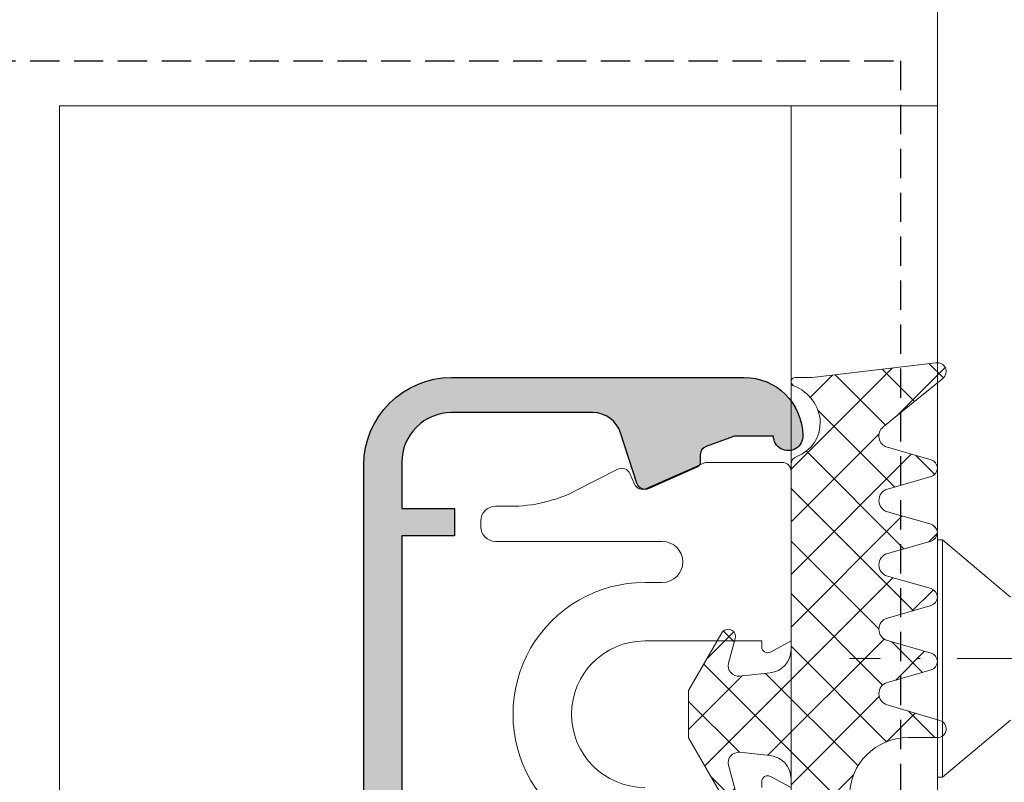
# Model space of a CAD drawing. Units: millimetres. Extents: x 1505 to 3604, y -1445 to 605.
# Drawn here: x 2862 to 2896, y 146 to 172 of the extents above; entities that cross this region are included whole.
import ezdxf

# ---------------------------------------------------------------- set-up
doc = ezdxf.new("R2010")
doc.units = ezdxf.units.MM
doc.linetypes.add('DASHED', pattern=[0.75, 0.5, -0.25])
doc.linetypes.add('Strichpunkt', pattern=[25.4, 12.7, -6.35, 0, -6.35])
for name, color, linetype, lineweight in [('Oberleiste', 7, 'Continuous', 25), ('SX-0-1-Pfeile', 7, 'DASHED', 25), ('SX-0-Achsen', 7, 'Strichpunkt', 18), ('SX-Blech_Kontur', 7, 'Continuous', 18), ('SX-Dichtung-Aussen_Ansicht', 7, 'Continuous', 13), ('SX-Dichtung-Aussen_Kontur', 7, 'Continuous', 18), ('SX-Dichtung-Aussen_Schraffur', 150, 'Continuous', 5), ('SX-Dichtung-Innen_Schraffur', 150, 'Continuous', 5), ('SX-Oberleiste_Ansicht', 7, 'Continuous', 13), ('SX-Oberleiste_Schraffur', 7, 'Continuous', 5), ('SX-Schraube', 1, 'Continuous', 9), ('SX-Unterleiste_Kontur', 7, 'Continuous', 18)]:
    doc.layers.add(name, color=color, linetype=linetype, lineweight=lineweight)

# ---------------------------------------------------------------- blocks, each defined once
blk = doc.blocks.new('GD 6054')
at = {"layer": 'SX-Dichtung-Aussen_Schraffur', "ltscale": 2}
h = blk.add_hatch(dxfattribs=at)
h.set_pattern_fill('ANSI37', color=256, scale=0.4)
h.set_pattern_definition([(45, (0, 0), (-0.8980256121069152, 0.8980256121069154), []), (135, (0, 0), (-0.8980256121069154, -0.8980256121069152), [])])
edge = h.paths.add_edge_path()
edge.add_line((-17.69999799999914, -4), (-17.69999799999914, -5.000000000000057))
edge.add_arc((-17.99999799999956, -5.000000000000001), 0.3000000000004164, 196.3825825310925, 359.9999999999893, ccw=False)
edge.add_line((-18.28781792794234, -5.08461494595673), (-18.81623809607663, -3.287180072057652))
edge.add_arc((-19.19999799999971, -3.39999999999992), 0.3999999999999327, 16.38258253111321, 164.0347139945819)
edge.add_line((-19.5845694083464, -3.289978039091238), (-20.01156944373997, -4.782516470681571))
edge.add_arc((-20.2999979999995, -4.700000000000131), 0.2999999999994654, 195.9652860054306, 344.03471399456936, ccw=False)
edge.add_line((-20.58842655625904, -4.782516470681571), (-21.01542659165261, -3.289978039091238))
edge.add_arc((-21.39999799999941, -3.400000000000006), 0.4000000000000654, 15.96528600542553, 164.0347139945745)
edge.add_line((-21.78456940834621, -3.289978039091238), (-22.21156944373979, -4.782516470681571))
edge.add_arc((-22.49999799999978, -4.699999999999989), 0.2999999999999417, 195.9652860054328, 344.0347139945672, ccw=False)
edge.add_line((-22.78842655625976, -4.782516470681571), (-23.21542659165334, -3.289978039091238))
edge.add_arc((-23.59999799999969, -3.399999999999864), 0.3999999999995891, 15.96528600542388, 164.0347139945761)
edge.add_line((-23.98456940834603, -3.289978039091238), (-24.41156944373961, -4.782516470681571))
edge.add_arc((-24.6999979999996, -4.699999999999989), 0.2999999999999417, 195.9652860054328, 344.0347139945672, ccw=False)
edge.add_line((-24.98842655625958, -4.782516470681571), (-25.41542659165225, -3.289978039091238))
edge.add_arc((-25.7999979999995, -3.400000000000176), 0.4000000000005495, 15.96528600543111, 164.0347139945689)
edge.add_line((-26.18456940834676, -3.289978039091238), (-26.61156944373943, -4.782516470681571))
edge.add_arc((-26.89999799999941, -4.699999999999989), 0.2999999999999417, 195.9652860054328, 344.0347139945672, ccw=False)
edge.add_line((-27.1884265562594, -4.782516470681571), (-27.61542659165298, -3.289978039091238))
edge.add_arc((-27.99999799999958, -3.399999999999983), 0.3999999999998712, 15.96528600543006, 140.9387595560527)
edge.add_line((-28.31058714808478, -3.147939727264259), (-29.96705713893698, -5.18904520455186))
edge.add_arc((-30.19999900000101, -5.000000000000002), 0.3000000000000471, 170.0000000000027, 320.93875955605915, ccw=False)
edge.add_line((-30.49544132590472, -4.947905546699928), (-29.99999900000057, -0.720292036228841))
edge.add_line((-29.99999900000057, -0.720292036228841), (-29.99999900000057, -0.1499999999999773))
edge.add_arc((-29.84999900000065, -0.1499999999999768), 0.149999999999924, 20.69456877532741, 180.0000000000002, ccw=False)
edge.add_arc((-28.40000882310544, 0.3977485617585536), 1.400000000000442, 200.6945687753285, 266.6568850634924)
edge.add_arc((-28.45419146657908, 0.224823271558917), 1.224999999999686, 268.7155913416008, 339.8703019727659)
edge.add_arc((-27.02234457056391, -0.2999999999995242), 0.2999999999995255, 90.00000000005559, 159.8703019728149, ccw=False)
edge.add_line((-27.0223445705642, 0), (-20.70724489175791, 0))
edge.add_arc((-20.70724489175802, 0.7999999999999268), 0.7999999999999268, 270.0000000000081, 354.0000000000063)
edge.add_line((-19.91162737546347, 0.7163772293858983), (-19.80191733662195, 1.760198523218889))
edge.add_arc((-20.1500000000007, 1.796783485362981), 0.3499999999998956, 353.9999999999302, 464.9999999999726)
edge.add_line((-20.2405866657864, 2.134857524564097), (-21.08529523872494, 1.908518544605556))
edge.add_arc((-21.15000000000055, 2.150000001177812), 0.249999999999984, 120.00000000000111, 284.9999999999963, ccw=False)
edge.add_line((-21.27500000000055, 2.366506352123906), (-19.31173141182262, 3.5))
edge.add_line((-19.31173141182262, 3.5), (-18.50000000000091, 3.499999998647013))
edge.add_line((-18.50000000000091, 3.499999998647013), (-17.68826858817829, 3.5))
edge.add_line((-17.68826858817829, 3.5), (-15.72500000000036, 2.366506352123963))
edge.add_arc((-15.85000000000036, 2.150000001177839), 0.2500000000000107, -104.99999999999471, 60.00000000000239, ccw=False)
edge.add_line((-15.91470476127597, 1.908518544605556), (-16.75941333421451, 2.13485752456404))
edge.add_arc((-16.8500000000007, 1.796783485362659), 0.3500000000002787, 74.99999999996116, 186.0000000000101)
edge.add_line((-17.19808266337986, 1.760198523218889), (-17.08837262453653, 0.7163772293858983))
edge.add_arc((-16.29275510824199, 0.7999999999999113), 0.7999999999999117, 185.9999999999928, 269.9999999999928)
edge.add_line((-16.29275510824209, 0), (16.29275510824209, 0))
edge.add_arc((16.29275510824199, 0.7999999999999139), 0.7999999999999139, 270.0000000000069, 354.000000000003)
edge.add_line((17.08837262453653, 0.7163772293858415), (17.19808266337805, 1.760198523218889))
edge.add_arc((16.84999999999933, 1.796783485362971), 0.3499999999998592, 353.9999999999312, 464.9999999999802)
edge.add_line((16.7594133342136, 2.13485752456404), (15.91470476127506, 1.908518544605556))
edge.add_arc((15.84999999999945, 2.150000001177839), 0.2500000000000102, 119.99999999999761, 284.99999999999466, ccw=False)
edge.add_line((15.72499999999945, 2.366506352123963), (17.68826858817738, 3.5))
edge.add_line((17.68826858817738, 3.5), (18.49999999999909, 3.499999998647013))
edge.add_line((18.49999999999909, 3.499999998647013), (19.31173141182171, 3.5))
edge.add_line((19.31173141182171, 3.5), (21.27499999999964, 2.366506352123906))
edge.add_arc((21.14999999999964, 2.150000001177812), 0.2499999999999849, -104.9999999999963, 59.99999999999892, ccw=False)
edge.add_line((21.08529523872403, 1.908518544605556), (20.24058666578549, 2.134857524564097))
edge.add_arc((20.14999999999934, 1.796783485362669), 0.3500000000003147, 74.99999999996876, 186.0000000000111)
edge.add_line((19.80191733662014, 1.760198523218889), (19.91162737546347, 0.7163772293858983))
edge.add_arc((20.70724489175801, 0.7999999999999113), 0.7999999999999117, 185.9999999999928, 269.9999999999928)
edge.add_line((20.70724489175791, 0), (27.02234457056238, 0))
edge.add_arc((27.0223445705625, -0.3000000000002131), 0.3000000000002131, 20.129698027265476, 90.0000000000224, ccw=False)
edge.add_arc((28.45419146657862, 0.2248232715594889), 1.225000000000325, 200.1296980272544, 271.28440865842)
edge.add_arc((28.40000882310459, 0.397748561757078), 1.399999999999074, 273.3431149365456, 339.3054312247074)
edge.add_arc((29.84999899999947, -0.1500000000002062), 0.1500000000005475, 10.526593858443277, 159.3054312247389, ccw=False)
edge.add_line((29.9974745325444, -0.1225962174008259), (30.49495006508823, -4.145192434801629))
edge.add_arc((30.19999899999927, -4.199999999999951), 0.3000000000001331, -140.9387595560632, 10.526593858392175, ccw=False)
edge.add_line((29.96705713893516, -4.389045204551849), (28.31058714808387, -2.347939727264247))
edge.add_arc((27.99999799999867, -2.599999999999971), 0.3999999999998691, 39.06124044394727, 164.0347139945699)
edge.add_line((27.61542659165207, -2.489978039091227), (27.18842655625849, -3.98251647068156))
edge.add_arc((26.8999979999985, -3.899999999999977), 0.2999999999999417, 195.9652860054328, 344.0347139945672, ccw=False)
edge.add_line((26.61156944373852, -3.98251647068156), (26.18456940834494, -2.489978039091227))
edge.add_arc((25.7999979999986, -2.599999999999937), 0.3999999999996126, 15.96528600543562, 164.0347139945644)
edge.add_line((25.41542659165225, -2.489978039091227), (24.98842655625867, -3.98251647068156))
edge.add_arc((24.69999799999869, -3.899999999999977), 0.2999999999999417, 195.9652860054328, 344.0347139945672, ccw=False)
edge.add_line((24.4115694437387, -3.98251647068156), (23.98456940834603, -2.489978039091227))
edge.add_arc((23.59999799999878, -2.600000000000108), 0.4000000000005339, 15.96528600542327, 164.0347139945767)
edge.add_line((23.21542659165152, -2.489978039091227), (22.78842655625886, -3.98251647068156))
edge.add_arc((22.49999799999887, -3.899999999999977), 0.2999999999999417, 195.9652860054328, 344.0347139945672, ccw=False)
edge.add_line((22.21156944373888, -3.98251647068156), (21.78456940834531, -2.489978039091227))
edge.add_arc((21.3999979999985, -2.599999999999994), 0.4000000000000654, 15.96528600542553, 164.0347139945745)
edge.add_line((21.0154265916517, -2.489978039091227), (20.58842655625904, -3.98251647068156))
edge.add_arc((20.2999979999986, -3.899999999999864), 0.3000000000004102, 195.9652860054298, 344.0347139945702, ccw=False)
edge.add_line((20.01156944373815, -3.98251647068156), (19.58456940834549, -2.489978039091227))
edge.add_arc((19.1999979999988, -2.599999999999909), 0.3999999999999361, 15.96528600541813, 163.6174174688868)
edge.add_line((18.81623809607572, -2.48718007205764), (18.28781792794052, -4.284614945956719))
edge.add_arc((17.99999799999865, -4.200000000000132), 0.2999999999995039, 179.9999999999835, 343.6174174688846, ccw=False)
edge.add_line((17.69999799999914, -4.200000000000045), (17.69999799999914, -4))
edge.add_arc((15.69999799999914, -4), 2, 0, 90)
edge.add_line((15.69999799999914, -2), (0.4999999999990905, -2))
edge.add_line((0.4999999999990905, -2), (-9.094947017729282e-13, -1.499999999999943))
edge.add_line((-9.094947017729282e-13, -1.499999999999943), (-0.5000000000009095, -2))
edge.add_line((-0.5000000000009095, -2), (-15.69999799999914, -2))
edge.add_arc((-15.69999799999914, -4), 2, 90, 180)
at = {"layer": 'SX-Dichtung-Aussen_Kontur'}
for points in [[(-15.91470476127597, 1.908518544605556), (-16.75941333421451, 2.13485752456404, 0.5261254514923067), (-17.19808266337986, 1.760198523218889), (-17.08837262453653, 0.7163772293858983, 0.3838640350354165), (-16.29275510824209, 0), (16.29275510824209, 0, 0.3838640350353965)], [(-15.69999799999914, -2, 0.414213562373095), (-17.69999799999914, -4), (-17.69999799999914, -5.000000000000057, -0.8663602047905274), (-18.28781792794234, -5.08461494595673), (-18.81623809607663, -3.287180072057652, 0.7511769954448323), (-19.5845694083464, -3.289978039091238), (-20.01156944373997, -4.782516470681571, -0.7540291160433154), (-20.58842655625904, -4.782516470681571), (-21.01542659165261, -3.289978039091238, 0.754029116043385), (-21.78456940834621, -3.289978039091238), (-22.21156944373979, -4.782516470681571, -0.7540291160432855), (-22.78842655625976, -4.782516470681571), (-23.21542659165334, -3.289978039091238, 0.7540291160434077), (-23.98456940834603, -3.289978039091238), (-24.41156944373961, -4.782516470681571, -0.7540291160432855), (-24.98842655625958, -4.782516470681571), (-25.41542659165225, -3.289978039091238, 0.7540291160433088), (-26.18456940834676, -3.289978039091238), (-26.61156944373943, -4.782516470681571, -0.7540291160432855), (-27.1884265562594, -4.782516470681571), (-27.61542659165298, -3.289978039091238, 0.6066565444051948), (-28.31058714808478, -3.147939727264259), (-29.96705713893698, -5.18904520455186, -0.7738554072240482), (-30.49544132590472, -4.947905546699928), (-29.99999900000057, -0.720292036228841), (-29.99999900000057, -0.1499999999999773, -0.8339482579511945), (-29.70967736997864, -0.09699207466854887, 0.2960346503035597), (-28.48165018768032, -0.9998689422787947, 0.3208469068144824), (-27.30401936977978, -0.196756077726036, -0.3146767259733077), (-27.0223445705642, 0), (-20.70724489175791, 0, 0.3838640350354064), (-19.91162737546347, 0.7163772293858983), (-19.80191733662195, 1.760198523218889, 0.5261254514922705), (-20.2405866657864, 2.134857524564097), (-21.08529523872494, 1.908518544605556, -0.8769764629927228), (-21.27500000000055, 2.366506352123906), (-19.31173141182262, 3.5), (-18.50000000000091, 3.499999998647013), (-17.68826858817829, 3.5), (-15.72500000000036, 2.366506352123963, -0.876976462992735)]]:
    blk.add_lwpolyline(points, format="xyb", dxfattribs=at)
blk = doc.blocks.new('ewewqqe')
at = {"layer": 'SX-Schraube'}
for p, q in [((8493.693549408787, 1.279661515658062), (8493.869629903225, 1.279661515658062)), ((8493.693549408787, 1.279661515658062), (8493.693549408787, -2.770338484342194)), ((8493.869629903225, 1.279661515658045), (8496.193549408787, -0.670338484345399)), ((8493.869629903225, 1.279661515658045), (8493.869629903225, -2.770338484342238)), ((8493.693549408787, -6.820338484342503), (8493.693549408787, -2.770338484342194)), ((8493.869629903225, -6.820338484342521), (8493.869629903225, -2.770338484342238)), ((8493.869629903225, -6.820338484342521), (8496.193549408787, -4.870338484339559)), ((8493.693549408787, -6.820338484342503), (8493.869629903225, -6.820338484342503))]:
    blk.add_line(p, q, dxfattribs=at)

msp = doc.modelspace()

# ---------------------------------------------------------------- hatches: boundary and pattern name
at = {"layer": 'SX-Dichtung-Innen_Schraffur'}
h = msp.add_hatch(dxfattribs=at)
h.set_pattern_fill('ANSI37', color=256, scale=0.4, angle=-1.185546564616269e-13)
h.set_pattern_definition([(44.99999999999989, (2278.433082376431, -408.6382486735956), (-0.8980256121069133, 0.8980256121069176), []), (134.9999999999999, (2278.433082376431, -408.6382486735956), (-0.8980256121069173, -0.8980256121069136), [])])
edge = h.paths.add_edge_path()
edge.add_line((2924.374096917284, 147.2174230720402), (2921.178797174928, 147.2191662107552))
edge.add_arc((2921.178797120325, 147.5191662107546), 0.2999999999993342, 106.00003781147649, 270.0000104282948, ccw=False)
edge.add_line((2921.096105723269, 147.8075446649646), (2923.084882473537, 148.4353821081168))
edge.add_arc((2922.974627660526, 148.819886823573), 0.4000000000001322, 285.999980730351, 434.0000077044413)
edge.add_line((2923.08488255115, 149.2043915167742), (2921.595349459842, 149.6315081983548))
edge.add_arc((2921.678040424139, 149.9198867766566), 0.2999999999996437, 105.99996231017559, 254.0000481701039, ccw=False)
edge.add_line((2921.595349407093, 150.2082653398329), (2923.084882473535, 150.6353821771136))
edge.add_arc((2922.974627660525, 151.0198868925694), 0.3999999999995697, 285.9999807303063, 434.0000077044859)
edge.add_line((2923.084882551148, 151.4043915857701), (2921.595349459842, 151.8315082673525))
edge.add_arc((2921.67804042414, 152.1198868456536), 0.2999999999992114, 105.9999623100191, 254.00004816989951, ccw=False)
edge.add_line((2921.595349407095, 152.4082654088297), (2923.084882475978, 152.8353821685996))
edge.add_arc((2922.974627676591, 153.2198868879625), 0.4000000000003532, 285.9999787003049, 434.0000100985086)
edge.add_line((2923.084882551148, 153.6043915857708), (2921.595349459842, 154.0315082673515))
edge.add_arc((2921.678040424139, 154.3198868456537), 0.3000000000000808, 105.99996231015169, 254.0000481701278, ccw=False)
edge.add_line((2921.595349407093, 154.6082654088304), (2923.084882453752, 155.0353812461108))
edge.add_arc((2922.974627034405, 155.4198857877021), 0.3999999999996848, 286.0000710817414, 434.000016969491)
edge.add_line((2923.084881862851, 155.8043904987317), (2921.595349036505, 156.2315071043377))
edge.add_arc((2921.678039735845, 156.5198857586139), 0.2999999999991549, 106.0000149530193, 254.00010081251781, ccw=False)
edge.add_line((2921.595348453839, 156.8082642458139), (2922.588485626093, 157.0930416450847))
edge.add_arc((2922.506391840227, 157.3812928736238), 0.2997134638821227, 285.8969229070444, 410.0933128956328)
edge.add_line((2922.698669765456, 157.6112001590709), (2920.985921374017, 159.0488680039298))
edge.add_arc((2921.178797120326, 159.2786482173641), 0.3000000000004488, 79.99999566195731, 229.9901604952911, ccw=False)
edge.add_line((2921.230891595995, 159.5740905393241), (2923.87803742414, 159.0191631590706))
edge.add_line((2923.87803742414, 159.0191631590706), (2937.378040424139, 159.0191631590706))
edge.add_line((2937.378040424139, 159.0191631590706), (2938.07673740264, 159.2734680620179))
edge.add_arc((2938.12804042414, 159.1325141688999), 0.1500000000003246, -49.294293168821184, 110.0000000003142, ccw=False)
edge.add_arc((2938.878040424141, 158.2607343801899), 1.00000000000178, 130.7057068309896, 179.9999999999365)
edge.add_line((2937.878040424139, 158.260734380191), (2937.878040424139, 155.7262636151663))
edge.add_arc((2937.378040424139, 155.7262636151673), 0.5000000000004547, 314.9999999998871, 359.9999999998925, ccw=False)
edge.add_line((2937.731593814732, 155.372710224573), (2936.599114616036, 154.2402310258776))
edge.add_arc((2936.245561225442, 154.5937844164708), 0.500000000000627, 204.4133033752782, 315.0000000000852, ccw=False)
edge.add_arc((2933.878033157361, 153.5191631590713), 2.100000000001245, 24.41330337514646, 89.99999999996278)
edge.add_line((2933.878033157362, 155.6191631590727), (2932.87803120432, 155.6191631590709))
edge.add_arc((2932.87803120432, 153.5191631590695), 2.100000000001387, 89.9999999999752, 179.9999999999721)
edge.add_line((2930.778031204318, 153.5191631590706), (2930.778031204318, 150.9191631590702))
edge.add_arc((2931.278031204318, 150.9191631590713), 0.4999999999995453, 180.0000000001303, 270.0000000000521)
edge.add_line((2931.278031204318, 150.419163159072), (2932.778031204318, 150.4191631590702))
edge.add_line((2932.778031204318, 150.4191631590702), (2932.778031204318, 151.1691631590711))
edge.add_arc((2933.128031204319, 151.1691631590711), 0.3500000000003638, 45.0000000000033, 179.9999999999953, ccw=False)
edge.add_line((2933.375518577734, 151.4166505324865), (2934.278034515165, 150.514134595056))
edge.add_line((2934.278034515165, 150.514134595056), (2934.278034515165, 148.6584487117298))
edge.add_arc((2933.778034515165, 148.65844871173), 0.5, 299.99999999999403, 359.99999999996743, ccw=False)
edge.add_line((2934.028034515165, 148.2254360098377), (2932.662009111379, 147.4367608752436))
edge.add_arc((2932.412009111377, 147.8697735771352), 0.5000000000003598, 270.00000000020844, 300.00000000021686, ccw=False)
edge.add_line((2932.412009111379, 147.3697735771348), (2926.678040424139, 147.3697735771357))
edge.add_arc((2926.678040424139, 147.6697735771337), 0.2999999999980218, 179.9999999997611, 269.99999999991314, ccw=False)
edge.add_line((2926.378040424141, 147.6697735771349), (2926.378040424139, 158.1638406602342))
edge.add_arc((2926.122717925302, 158.1638406602347), 0.2553224988369038, 359.999999999898, 539.9999999998979)
edge.add_line((2925.867395426465, 158.1638406602351), (2925.867395426465, 157.22982620933))
edge.add_arc((2926.367395426466, 157.2298262093282), 0.5000000000004547, 179.9999999997916, 224.9999999998158)
edge.add_line((2926.013842035871, 156.8762728187357), (2926.294172121763, 156.5959427328453))
edge.add_arc((2926.117395426467, 156.4191660375533), 0.2499999999964046, -7.620997166668531e-10, 44.99999999931367, ccw=False)
edge.add_arc((2926.117395426465, 156.4191660375457), 0.2499999999986358, -44.999999999083514, 9.836185199674219e-10, ccw=False)
edge.add_line((2926.294172121763, 156.2423893422529), (2926.013842035871, 155.9620592563624))
edge.add_arc((2926.367395426465, 155.6085058657701), 0.4999999999999839, 135.0000000001589, 180.0000000001205)
edge.add_line((2925.867395426465, 155.6085058657691), (2925.867395426465, 155.0298262093293))
edge.add_arc((2926.367395426466, 155.0298262093304), 0.5000000000009095, 180.0000000001303, 225.0000000000921)
edge.add_line((2926.013842035873, 154.6762728187359), (2926.294172121762, 154.3959427328464))
edge.add_arc((2926.117395426465, 154.2191660375517), 0.2499999999986153, -3.582840690796729e-10, 44.99999999967298, ccw=False)
edge.add_arc((2926.117395426463, 154.2191660375477), 0.2500000000009095, -44.99999999945652, 5.60191892873263e-10, ccw=False)
edge.add_line((2926.294172121762, 154.0423893422521), (2926.013842035871, 153.7620592563644))
edge.add_arc((2926.367395426467, 153.4085058657714), 0.500000000001431, 135.0000000002142, 180.0000000002508)
edge.add_line((2925.867395426465, 153.4085058657693), (2925.867395426465, 152.8298262093285))
edge.add_arc((2926.367395426464, 152.8298262093277), 0.499999999998181, 179.9999999999088, 224.9999999999355)
edge.add_line((2926.013842035871, 152.4762728187361), (2926.294172121762, 152.1959427328457))
edge.add_arc((2926.117395426466, 152.0191660375515), 0.2499999999973291, -2.539763954700902e-10, 44.999999999820375, ccw=False)
edge.add_arc((2926.117395426462, 152.0191660375474), 0.250000000001819, -44.999999999382794, 6.643858796451241e-10, ccw=False)
edge.add_line((2926.294172121762, 151.8423893422514), (2926.013842035871, 151.5620592563628))
edge.add_arc((2926.367395426466, 151.20850586577), 0.5000000000009486, 135.0000000001957, 180.0000000001726)
edge.add_line((2925.867395426465, 151.2085058657685), (2925.867395426465, 150.6298261403317))
edge.add_arc((2926.367395426464, 150.6298261403309), 0.499999999998181, 179.9999999999088, 224.9999999999355)
edge.add_line((2926.013842035871, 150.2762727497393), (2926.294655514399, 149.9954592712093))
edge.add_arc((2926.117878819105, 149.8186825759117), 0.2499999999990574, 0.005788758643518577, 45.00000000051131, ccw=False)
edge.add_arc((2926.117878817827, 149.8187078341364), 0.2500000000009095, 314.99999999996317, 359.9999999999479, ccw=False)
edge.add_line((2926.294655513124, 149.641931138839), (2926.014325427234, 149.3616010529495))
edge.add_arc((2926.367878817829, 149.0080476623567), 0.5000000000009486, 135.0000000001957, 180.0000000001726)
edge.add_line((2925.867878817828, 149.0080476623552), (2925.867878817828, 148.4293679369184))
edge.add_arc((2926.367878817825, 148.4293679369181), 0.4999999999972715, 179.9999999999609, 224.9999999999723)
edge.add_line((2926.014325427234, 148.0758145463269), (2926.295138905762, 147.795001067796))
edge.add_arc((2926.118362210469, 147.6182243724989), 0.2499999999980928, 0.00578875874782625, 45.000000000584976, ccw=False)
edge.add_line((2926.368362209191, 147.6182496307238), (2926.37741665904, 136.4198257430708))
edge.add_arc((2925.377416664143, 136.4197247101816), 1.000000000000647, -90.00000050927298, 0.005788758150004014, ccw=False)
edge.add_line((2925.377416655254, 135.4197247101811), (2916.176215533199, 135.419724800865))
edge.add_arc((2916.17621552431, 134.4197248008657), 0.9999999999993179, 89.999999490753, 180.0000000000391)
edge.add_line((2915.176215524311, 134.419724800865), (2915.176215524311, 132.3996142366532))
edge.add_arc((2916.17621552431, 132.3996142366526), 0.9999999999995453, 179.9999999999642, 265.2917941976459)
edge.add_line((2916.09413427984, 131.4029885951477), (2918.308964772349, 131.2205770300197))
edge.add_arc((2918.328664271021, 131.459767183982), 0.2400000000008953, 265.2917941977099, 369.9999999997644)
edge.add_line((2918.565018131746, 131.5014427466213), (2918.399861663588, 132.4380916218752))
edge.add_arc((2918.63621552431, 132.4797671845155), 0.2399999999994905, 30.000000000013586, 190.0000000000737, ccw=False)
edge.add_line((2918.844061621218, 132.5997671845153), (2919.785142560306, 130.9697671839804))
edge.add_arc((2917.620079050846, 129.7197671839817), 2.499999999998539, -29.999999999983174, 29.999999999983174, ccw=False)
edge.add_line((2919.785142560306, 128.4697671839831), (2918.844061621218, 126.8397671834446))
edge.add_arc((2918.636215524309, 126.9597671834445), 0.2400000000003787, 170.0000000000007, 330.0000000000627, ccw=False)
edge.add_line((2918.399861663586, 127.0014427460846), (2918.565018131744, 127.9380916213404))
edge.add_arc((2918.32866427102, 127.979767183981), 0.2400000000004429, 349.9999999998872, 454.7082058020819)
edge.add_line((2918.308964772349, 128.2189573379428), (2916.09413427984, 128.036545772813))
edge.add_arc((2916.17621552431, 127.0399201313069), 1.000000000000635, 94.70820580229606, 179.9999999999601)
edge.add_line((2915.176215524309, 127.0399201313076), (2915.176215524313, 125.0198095735714))
edge.add_arc((2916.176215524312, 125.0198095735693), 0.9999999999990905, 179.9999999998828, 270.0000004727959)
edge.add_line((2916.176215532564, 124.0198095735705), (2925.377416655254, 124.0198096577788))
edge.add_arc((2925.377416664143, 123.0198096577787), 1.000000000000099, -0.0057887581231739205, 90.00000050929913, ccw=False)
edge.add_line((2926.37741665904, 123.01970862489), (2926.368362209189, 111.8212847372361))
edge.add_arc((2926.118362210467, 111.8213099954582), 0.2499999999976608, 314.9999999999424, 359.9942112418938, ccw=False)
edge.add_line((2926.295138905762, 111.6445333001629), (2926.014325427234, 111.3637198216329))
edge.add_arc((2926.367878817826, 111.0101664310413), 0.4999999999982455, 135.0000000000633, 180.0000000000896)
edge.add_line((2925.867878817828, 111.0101664310405), (2925.867878817826, 110.4314867056037))
edge.add_arc((2926.367878817828, 110.4314867056044), 0.500000000001819, 180.0000000000814, 225.0000000000576)
edge.add_line((2926.014325427234, 110.0779333150094), (2926.294655513124, 109.7976032291217))
edge.add_arc((2926.117878817824, 109.6208265338256), 0.2500000000018711, -6.57905729894992e-10, 44.9999999993874, ccw=False)
edge.add_arc((2926.117878819105, 109.6208517920454), 0.2499999999972061, 314.99999999992167, 359.9942112417603, ccw=False)
edge.add_line((2926.294655514399, 109.4440750967506), (2926.013842035871, 109.1632616182196))
edge.add_arc((2926.367395426464, 108.809708227628), 0.4999999999982455, 135.0000000000633, 180.0000000000896)
edge.add_line((2925.867395426465, 108.8097082276272), (2925.867395426465, 108.2310285021904))
edge.add_arc((2926.367395426466, 108.2310285021889), 0.5000000000009095, 179.9999999998306, 224.9999999998065)
edge.add_line((2926.013842035871, 107.8774751115961), (2926.294172121762, 107.5971450257075))
edge.add_arc((2926.117395426464, 107.4203683304124), 0.24999999999958, -4.62478055851534e-10, 44.99999999959931, ccw=False)
edge.add_arc((2926.117395426464, 107.4203683304084), 0.2499999999995453, -44.99999999959931, 4.62478055851534e-10, ccw=False)
edge.add_line((2926.294172121762, 107.2435916351133), (2926.013842035871, 106.9632615492228))
edge.add_arc((2926.367395426464, 106.6097081586312), 0.4999999999982455, 135.0000000000633, 180.0000000000896)
edge.add_line((2925.867395426465, 106.6097081586304), (2925.867395426465, 106.0310285021906))
edge.add_arc((2926.367395426467, 106.0310285021883), 0.5000000000013642, 179.999999999746, 224.9999999997835)
edge.add_line((2926.013842035871, 105.6774751115954), (2926.294172121762, 105.3971450257068))
edge.add_arc((2926.117395426463, 105.2203683304112), 0.2500000000008662, -5.666720426233951e-10, 44.999999999451916, ccw=False)
edge.add_arc((2926.117395426465, 105.2203683304072), 0.2499999999986358, -44.99999999967298, 3.582272256608121e-10, ccw=False)
edge.add_line((2926.294172121762, 105.0435916351125), (2926.013842035871, 104.7632615492239))
edge.add_arc((2926.367395426466, 104.4097081586312), 0.5000000000009486, 135.0000000001957, 180.0000000001726)
edge.add_line((2925.867395426465, 104.4097081586297), (2925.867395426467, 103.8310285021907))
edge.add_arc((2926.367395426469, 103.8310285021866), 0.5000000000013642, 179.9999999995261, 224.9999999994807)
edge.add_line((2926.013842035871, 103.4774751115956), (2926.294172121762, 103.197145025706))
edge.add_arc((2926.117395426466, 103.0203683304119), 0.2499999999972788, -2.702904566831421e-10, 44.99999999980889, ccw=False)
edge.add_arc((2926.117395426465, 103.0203683304092), 0.2499999999986358, -44.99999999967298, 3.582272256608121e-10, ccw=False)
edge.add_line((2926.294172121762, 102.8435916351145), (2926.013842035871, 102.5632615492232))
edge.add_arc((2926.367395426466, 102.2097081586308), 0.5000000000003859, 135.0000000001865, 180.0000000002117)
edge.add_line((2925.867395426465, 102.2097081586289), (2925.867395426465, 101.2756937077247))
edge.add_arc((2926.122717925302, 101.2756937077252), 0.2553224988369038, 180.0000000001021, 360.000000000102)
edge.add_line((2926.378040424139, 101.2756937077256), (2926.378040424141, 111.769760790824))
edge.add_arc((2926.67804042414, 111.7697607908258), 0.2999999999992724, 90.00000000034743, 180.0000000003474, ccw=False)
edge.add_line((2926.678040424139, 112.0697607908251), (2932.412009111379, 112.0697607908251))
edge.add_arc((2932.412009111378, 111.5697607908241), 0.5000000000009095, 59.9999999999967, 89.99999999994787, ccw=False)
edge.add_line((2932.662009111379, 112.0027734927171), (2934.028034515165, 111.2140983581212))
edge.add_arc((2933.778034515164, 110.7810856562305), 0.4999999999991666, -1.4978240869822912e-10, 59.999999999824524, ccw=False)
edge.add_line((2934.278034515163, 110.7810856562292), (2934.278034515165, 108.9253997729029))
edge.add_line((2934.278034515165, 108.9253997729029), (2933.375518577734, 108.0228838354724))
edge.add_arc((2933.128031204319, 108.2703712088879), 0.350000000000238, 180.0000000000116, 314.99999999999176, ccw=False)
edge.add_line((2932.778031204318, 108.2703712088878), (2932.77803120432, 109.0203712088887))
edge.add_line((2932.77803120432, 109.0203712088887), (2931.278031204318, 109.0203712088878))
edge.add_arc((2931.278031204318, 108.520371208888), 0.4999999999997726, 90, 179.9999999999218)
edge.add_line((2930.778031204318, 108.5203712088887), (2930.778031204318, 105.9203712088884))
edge.add_arc((2932.878031204319, 105.920371208889), 2.100000000000364, 180.0000000000186, 270)
edge.add_line((2932.878031204319, 103.8203712088889), (2933.878033157364, 103.820371208888))
edge.add_arc((2933.878033157361, 105.9203712088883), 2.10000000000035, 270.0000000000868, 335.5866966249026)
edge.add_arc((2936.245561225442, 104.8457499514899), 0.5000000000002333, 44.999999999804174, 155.5866966246053, ccw=False)
edge.add_line((2936.599114616036, 105.1993033420822), (2937.731593814732, 104.0668241433859))
edge.add_arc((2937.378040424139, 103.7132707527917), 0.500000000000426, 1.0749090506578796e-10, 45.00000000011289, ccw=False)
edge.add_line((2937.878040424139, 103.7132707527926), (2937.878040424139, 101.1787999877688))
edge.add_arc((2938.878040424141, 101.1787999877699), 1.000000000001819, 180.0000000000627, 229.2942931690099)
edge.add_arc((2938.12804042414, 100.3070201990603), 0.149999999999915, -110.0000000003754, 49.29429316871148, ccw=False)
edge.add_line((2938.07673740264, 100.1660663059429), (2937.378040424139, 100.4203712088884))
edge.add_line((2937.378040424139, 100.4203712088884), (2923.87803742414, 100.4203712088893))
edge.add_line((2923.87803742414, 100.4203712088893), (2921.230891595995, 99.86544382863576))
edge.add_arc((2921.178797120326, 100.1608861505964), 0.300000000001313, 130.0098395048823, 280.0000043381051, ccw=False)
edge.add_line((2920.985921374015, 100.3906663640309), (2922.698669765456, 101.828334208888))
edge.add_arc((2922.506391840226, 102.058241494336), 0.2997134638831359, 309.9066871043224, 434.1030770929197)
edge.add_line((2922.588485626093, 102.3464927228761), (2921.595348453837, 102.631270122145))
edge.add_arc((2921.678039735844, 102.9196486093452), 0.2999999999996059, 105.9998991872771, 253.9999850468235, ccw=False)
edge.add_line((2921.595349036505, 103.2080272636222), (2923.084881862851, 103.6351438692272))
edge.add_arc((2922.974627034404, 104.0196485802566), 0.3999999999996829, 285.9999830306443, 433.9999289183939)
edge.add_line((2923.08488245375, 104.4041531218481), (2921.595349407093, 104.8312689591294))
edge.add_arc((2921.67804042414, 105.1196475223075), 0.3000000000015061, 105.99995182988391, 254.0000376898367, ccw=False)
edge.add_line((2921.595349459842, 105.4080261006111), (2923.084882551148, 105.8351427821899))
edge.add_arc((2922.97462767659, 106.2196474799971), 0.3999999999993424, 285.9999899016, 434.0000212998571)
edge.add_line((2923.084882475976, 106.6041521993593), (2921.595349407095, 107.0312689591292))
edge.add_arc((2921.678040424141, 107.3196475223067), 0.3000000000006407, 105.9999518301129, 254.00003768997, ccw=False)
edge.add_line((2921.595349459842, 107.6080261006091), (2923.084882551148, 108.0351427821888))
edge.add_arc((2922.974627660525, 108.4196474753891), 0.3999999999991282, 285.999992295532, 434.0000192696757)
edge.add_line((2923.084882473535, 108.8041521908444), (2921.595349407095, 109.2312690281269))
edge.add_arc((2921.67804042414, 109.5196475913035), 0.2999999999996411, 105.9999518300774, 254.0000376900056, ccw=False)
edge.add_line((2921.595349459842, 109.808026169605), (2923.084882551148, 110.2351428511865))
edge.add_arc((2922.974627660525, 110.6196475443868), 0.3999999999991282, 285.999992295532, 434.0000192696757)
edge.add_line((2923.084882473535, 111.0041522598422), (2921.096105723269, 111.6319897029944))
edge.add_arc((2921.178797120325, 111.9203681572048), 0.2999999999997557, 89.99998957170521, 253.99996218854739, ccw=False)
edge.add_line((2921.178797174928, 112.2203681572046), (2924.374096917284, 112.2221112959187))
edge.add_arc((2924.36789949488, 112.7363945354807), 0.5143205795404872, 270.6904151906226, 358.4389311147477)
edge.add_line((2924.882029187615, 112.7223831976653), (2924.877243510102, 121.5203686512787))
edge.add_arc((2923.877243658044, 121.519824699844), 1.000000000000001, 0.03116612300167217, 89.99959308563865)
edge.add_line((2923.877250760039, 122.5198246998189), (2919.929886714514, 122.5202704672238))
edge.add_line((2919.929886714514, 122.5202704672238), (2893.378027769907, 114.7428974375882))
edge.add_line((2893.378027769907, 114.7428974375882), (2893.378040424136, 99.4728559021778))
edge.add_arc((2893.06899454355, 99.48256120075246), 0.309198235971416, 270.60508934316886, 358.20127046583457, ccw=False)
edge.add_line((2893.072259863986, 99.17338020714124), (2892.872718733372, 99.17372866203732))
edge.add_arc((2892.871990033279, 99.47293452822254), 0.2992067535392093, 180.0150632425105, 270.1395405707601, ccw=False)
edge.add_line((2892.57278329008, 99.47285586581711), (2892.572783290082, 100.14873937841))
edge.add_arc((2892.772783290081, 100.1487393784126), 0.1999999999993634, 135.000000000806, 180.0000000007491, ccw=False)
edge.add_line((2892.631361933842, 100.2901607346475), (2892.943513204844, 100.6023120056479))
edge.add_arc((2892.872802526726, 100.6730226837662), 0.09999999999950239, 315, 404.9999999999999)
edge.add_line((2892.943513204844, 100.7437333618846), (2892.631361933844, 101.0558846328859))
edge.add_arc((2892.772783290082, 101.197305989123), 0.2000000000003312, 179.999999999886, 224.9999999998273, ccw=False)
edge.add_line((2892.572783290082, 101.1973059891234), (2892.572783290082, 103.1487439526491))
edge.add_arc((2892.772783290082, 103.1487439526475), 0.2000000000007276, 134.9999999994991, 179.9999999995522, ccw=False)
edge.add_line((2892.631361933846, 103.2901653088866), (2892.943513204844, 103.6023165798879))
edge.add_arc((2892.872802526725, 103.6730272580071), 0.1000000000007886, 315, 404.9999999999999)
edge.add_line((2892.943513204844, 103.7437379361263), (2892.631361933844, 104.0558892071258))
edge.add_arc((2892.772783290082, 104.1973105633629), 0.2000000000003312, 179.999999999886, 224.9999999998273, ccw=False)
edge.add_line((2892.572783290082, 104.1973105633633), (2892.572783290082, 106.1487485268899))
edge.add_arc((2892.77278329008, 106.1487485268901), 0.1999999999989086, 135.0000000000374, 180.0000000000529, ccw=False)
edge.add_line((2892.631361933844, 106.2901698831265), (2892.943513204844, 106.6023211541269))
edge.add_arc((2892.872802526725, 106.6730318322461), 0.1000000000007886, 315, 404.9999999999999)
edge.add_line((2892.943513204844, 106.7437425103653), (2892.631361933844, 107.0558937813666))
edge.add_arc((2892.772783290081, 107.1973151376033), 0.1999999999993665, 180.0000000000163, 224.9999999999194, ccw=False)
edge.add_line((2892.572783290082, 107.1973151376033), (2892.572783290082, 109.1487531011298))
edge.add_arc((2892.772783290081, 109.1487531011278), 0.1999999999998181, 134.999999999407, 179.9999999994219, ccw=False)
edge.add_line((2892.631361933846, 109.2901744573664), (2892.943513204844, 109.6023257283668))
edge.add_arc((2892.872802526725, 109.6730364064861), 0.1000000000007886, 315, 404.9999999999999)
edge.add_line((2892.943513204844, 109.7437470846053), (2892.631361933844, 110.0558983556066))
edge.add_arc((2892.772783290081, 110.1973197118432), 0.1999999999993665, 180.0000000000163, 224.9999999999194, ccw=False)
edge.add_line((2892.572783290082, 110.1973197118432), (2892.572783290082, 112.1487576753689))
edge.add_arc((2892.772783290081, 112.1487576753695), 0.1999999999998181, 135.0000000001266, 180.0000000001791, ccw=False)
edge.add_line((2892.631361933844, 112.2901790316064), (2892.943513204846, 112.6023303026077))
edge.add_arc((2892.872802526726, 112.6730409807255), 0.1000000000001455, 315.0000000007369, 405.000000000737)
edge.add_line((2892.943513204844, 112.7437516588452), (2892.631361933844, 113.0559029298465))
edge.add_arc((2892.77278329008, 113.197324286083), 0.1999999999989445, 179.9999999999756, 224.9999999999827, ccw=False)
edge.add_line((2892.572783290082, 113.1973242860831), (2892.573551977274, 114.5037649316182))
edge.add_arc((2892.673551959963, 114.5037060912458), 0.09999999999999029, 167.2686580279679, 179.9662869479931, ccw=False)
edge.add_arc((2893.361668780761, 114.3482366844848), 0.8054611934785338, 92.34553744538539, 167.2686577556761, ccw=False)
edge.add_arc((2893.300843761185, 115.2490635454809), 0.09999999999966717, 286.1771319882371, 331.1771319883425)
edge.add_line((2893.388455194356, 115.2008532065729), (2893.60127904171, 115.5876126175408))
edge.add_arc((2893.776501908051, 115.4911919397204), 0.1999999999997015, 106.17713198697501, 151.1771319869156, ccw=False)
edge.add_line((2893.720780346176, 115.6832729318621), (2895.594951046862, 116.2269587880164))
edge.add_arc((2895.650672608735, 116.0348777958752), 0.1999999999988474, 61.177131986504094, 106.17713198651421, ccw=False)
edge.add_line((2895.747093286557, 116.2101006622142), (2896.133852697526, 115.9972768148609))
edge.add_arc((2896.182063036436, 116.0848882480331), 0.1000000000016717, 241.1771319873503, 331.1771319874167)
edge.add_line((2896.269674469608, 116.0366779091228), (2896.482498316959, 116.4234373200907))
edge.add_arc((2896.657721183301, 116.3270166422689), 0.2000000000019803, 106.17713198678891, 151.1771319868101, ccw=False)
edge.add_line((2896.601999621426, 116.5190976344129), (2898.356826494081, 117.0281625505968))
edge.add_arc((2898.273244151268, 117.3162840388099), 0.3000000000004701, 286.1771319870706, 331.1771319871976)
edge.add_line((2898.53607845078, 117.1716530220801), (2898.893520901959, 117.8212241749015))
edge.add_arc((2899.15635520147, 117.6765931581713), 0.299999999999587, 106.17713198684379, 151.1771319869936, ccw=False)
edge.add_line((2899.072772858658, 117.964714646384), (2914.275454699995, 122.5198836714408))
edge.add_line((2914.275454699995, 122.5198836714408), (2912.276217695324, 122.519907259546))
edge.add_arc((2912.276246044312, 123.1199072588779), 0.6000000000016061, 180.0000000000869, 269.99729287109426, ccw=False)
edge.add_line((2911.67624604431, 123.119907258877), (2911.67624604431, 128.0954968567621))
edge.add_arc((2911.976246044308, 128.0954968567623), 0.2999999999983629, 135.0000000000269, 180.000000000038, ccw=False)
edge.add_line((2911.764114009954, 128.307628891117), (2912.822698912224, 129.3662137933861))
edge.add_arc((2912.46914552163, 129.7197671839795), 0.5000000000000844, 315, 404.9999999999999)
edge.add_line((2912.822698912224, 130.0733205745728), (2911.764114009954, 131.1319054768419))
edge.add_arc((2911.976246044309, 131.344037511197), 0.2999999999993111, 179.9999999998697, 224.9999999999079, ccw=False)
edge.add_line((2911.67624604431, 131.3440375111977), (2911.67624604431, 136.3196284988489))
edge.add_arc((2912.27624604431, 136.3196284988499), 0.599999999999909, 90.00049576171011, 180.000000000095, ccw=False)
edge.add_line((2912.276240852706, 136.9196284988275), (2923.877250760039, 136.919709668141))
edge.add_arc((2923.877243658044, 137.9197096681154), 0.9999999999996396, 270.0004069143353, 359.9688338770219)
edge.add_line((2924.877243510102, 137.9191657166812), (2924.882029187615, 146.7171511702945))
edge.add_arc((2924.367899494881, 146.7031398324787), 0.5143205795398506, 1.561068885299565, 89.30958480942745)
at = {"layer": 'SX-Oberleiste_Schraffur'}
h = msp.add_hatch(color=256, dxfattribs=at)
h.dxf.hatch_style = 1
edge = h.paths.add_edge_path()
edge.add_line((2882.551571723304, 101.6115272236311), (2883.111749955309, 103.3355785461554))
edge.add_arc((2883.397066910198, 103.242873447842), 0.3000000000006368, 66.0000000329951, 161.9999999998523, ccw=False)
edge.add_line((2883.519087902963, 103.5169370852054), (2885.158950359675, 102.7868232806359))
edge.add_arc((2885.077603031001, 102.6041141891306), 0.2000000000025203, -1.7591275991435396e-08, 65.99999998203498, ccw=False)
edge.add_line((2885.277603031004, 102.6041141890692), (2885.27760303096, 102.3556905218429))
edge.add_arc((2885.577603030961, 102.3556905217884), 0.3000000000010914, 179.9999999895888, 249.9999999817848)
edge.add_line((2885.474996987874, 102.0737827355842), (2886.414502214402, 101.7318307978549))
edge.add_arc((2886.482906243161, 101.9197693221722), 0.2000000001826621, 249.9999999903588, 269.9999999900991)
edge.add_line((2886.482906243127, 101.7197693219896), (2887.777597324435, 101.7197693215967))
edge.add_arc((2888.277597324436, 101.7197693215148), 0.5000000000013642, -2.356651597634823, 179.9999999906202, ccw=False)
edge.add_arc((2886.777824191815, 101.7192195515489), 1.999450376690599, 269.9934945331202, 359.4265858085073, ccw=False)
edge.add_line((2886.777597170588, 99.71976918774635), (2876.77759732072, 99.71976871715742))
edge.add_arc((2876.777595184938, 102.7197665737405), 2.999997856583839, 179.9999816265559, 270.0000407904755, ccw=False)
edge.add_line((2873.777597328354, 102.7197675357711), (2873.777597320719, 156.7197674380022))
edge.add_arc((2876.777598613738, 156.7197669024151), 3.000001293018206, 90.0000195490232, 179.9999897710431, ccw=False)
edge.add_line((2876.777597590153, 159.7197681954331), (2886.777597170588, 159.7197648889651))
edge.add_arc((2886.777825198996, 157.7203155425887), 1.999449359379213, 0.5733853266539768, 90.00653433174062, ccw=False)
edge.add_arc((2888.277597324435, 157.7197647552766), 0.4999999999999392, -179.9999999997915, 2.3566515884604087, ccw=False)
edge.add_line((2887.777597324435, 157.7197647551166), (2886.482906243063, 157.71976475472))
edge.add_arc((2886.482906243124, 157.5197647547218), 0.1999999999982549, 90.00000001745693, 110.0000000174855)
edge.add_line((2886.414502214402, 157.7077032788566), (2885.474996987874, 157.3657513411254))
edge.add_arc((2885.577603030954, 157.083843554936), 0.2999999999848226, 110.0000000179583, 180.0000000101126)
edge.add_line((2885.27760303097, 157.0838435548831), (2885.277603031002, 156.8354198876405))
edge.add_arc((2885.077603030867, 156.8354198876657), 0.2000000001353328, 293.99999999245904, 359.99999999276156, ccw=False)
edge.add_line((2885.158950359513, 156.6527107960028), (2883.5190886339, 155.9225973169396))
edge.add_arc((2883.397067641134, 156.1966609543013), 0.2999999999993787, 197.9999999998493, 293.99999996738205, ccw=False)
edge.add_line((2883.111750686245, 156.1039558559896), (2882.551572559981, 157.8280068530785))
edge.add_arc((2881.600516043686, 157.5189898587029), 1.000000000000485, 18.00000000002752, 90)
edge.add_line((2881.600516043686, 158.5189898587032), (2876.777597328353, 158.5197639205835))
edge.add_arc((2876.777593780213, 156.819767468727), 1.699996451860224, 89.99988041536017, 180.000049533609)
edge.add_line((2875.077597328353, 156.8197659990383), (2875.077597328353, 155.2451558089542))
edge.add_line((2875.077597328353, 155.2451558089542), (2876.877596591876, 155.245155808956))
edge.add_line((2876.877596591876, 155.245155808956), (2876.877596591876, 154.3152057415118))
edge.add_line((2876.877596591876, 154.3152057415118), (2875.077597328353, 154.3152057415118))
edge.add_line((2875.077597328353, 154.3152057415118), (2875.077597328353, 105.1243318639608))
edge.add_line((2875.077597328353, 105.1243318639608), (2876.877596591876, 105.1243318639608))
edge.add_line((2876.877596591876, 105.1243318639608), (2876.877596591876, 104.1943817965148))
edge.add_line((2876.877596591876, 104.1943817965148), (2875.077597328353, 104.1943817965148))
edge.add_line((2875.077597328353, 104.1943817965148), (2875.077597328353, 102.6197701561196))
edge.add_arc((2876.777597328352, 102.6197701561214), 1.699999999999363, 180.0000000000613, 270.0000000000306)
edge.add_line((2876.777597328353, 100.9197701561225), (2881.600515207009, 100.9205442180064))
edge.add_arc((2881.600515207009, 101.9205442180064), 0.9999999999999858, 270, 341.9999999999807)

# ---------------------------------------------------------------- linework, layer by layer
at = {"layer": 'Oberleiste'}
msp.add_lwpolyline([(2873.777597328354, 102.7197675357711), (2873.777597320719, 156.7197674380022, -0.4142134101495328), (2876.777597590153, 159.7197681954331), (2886.777597170588, 159.7197648889651, -0.4113188076126915), (2888.777174437492, 157.7403246217527, -1.020780075209272), (2887.777597324435, 157.7197647552748), (2887.777597324435, 157.7197647551166), (2886.482906243063, 157.71976475472, 0.08748866352608888), (2886.414502214402, 157.7077032788566), (2885.474996987874, 157.3657513411254, 0.3152987888412271), (2885.27760303097, 157.0838435548831), (2885.277603031002, 156.8354198876405, -0.2962134949633557), (2885.158950359513, 156.6527107960028), (2883.5190886339, 155.9225973169396, -0.4452286851388955), (2883.111750686245, 156.1039558559896), (2882.551572559981, 157.8280068530785, 0.3249196962328094), (2881.600516043686, 158.5189898587032), (2876.777597328353, 158.5197639205835, 0.4142144268976334), (2875.077597328353, 156.8197659990383), (2875.077597328353, 155.2451558089542), (2876.877596591876, 155.245155808956), (2876.877596591876, 154.3152057415118), (2875.077597328353, 154.3152057415118), (2875.077597328353, 105.1243318639608)], format="xyb", dxfattribs=at)
at = {"layer": 'SX-0-1-Pfeile', "color": 1, "ltscale": 2}
msp.add_lwpolyline([(2856.377592688873, 123.1658112026244), (2856.377592688873, 170.5277910751229), (2892.11184202098, 170.5277910751231), (2892.11184202098, 140.6767447659981)], dxfattribs=at)
at = {"layer": 'SX-0-Achsen', "ltscale": 0.2}
msp.add_line((2953.57684286396, 150.1191631590707), (2890.377592687614, 150.1191631590707), dxfattribs=at)
at = {"layer": 'SX-Blech_Kontur'}
msp.add_lwpolyline([(2896.377592688873, 144.719766629481), (2896.377592688873, 175.3383513873862), (2856.377592688873, 175.3383513873862), (2856.377592688873, 172.3383513873862), (2893.377592688873, 172.3383513873862), (2893.377592688873, 144.719766629481)], close=True, dxfattribs=at)
at = {"layer": 'SX-Dichtung-Aussen_Ansicht'}
msp.add_lwpolyline([(2893.378040424136, 29.72149238479967), (2893.377592688873, 168.9958817187577), (2888.378040424138, 168.9958817418608), (2888.386047746024, 29.72120538006001)], dxfattribs=at)
at = {"layer": 'SX-Oberleiste_Ansicht'}
msp.add_lwpolyline([(2863.378040424138, 29.719767594171), (2863.378040424138, 168.9958817418608), (2888.378040424138, 168.9958817418608), (2888.378040424138, 29.719767594171)], dxfattribs=at)
at = {"layer": 'SX-Unterleiste_Kontur'}
for points in [[(2883.377595142716, 145.7197664258028, -0.999999930186848), (2883.377595491781, 150.7197664258028), (2887.377597491781, 150.7197664258028), (2887.377598491782, 150.5197654274734, 0.5661889272888638), (2887.671716243757, 150.3432958935273), (2888.377593491781, 150.7197664258028), (2888.377593634465, 156.5197664184043, 0.4142135695945214), (2888.077593634466, 156.819766425805), (2885.438331879348, 156.819766425805), (2883.423354952255, 155.9226408990025, -0.4193348015910212), (2883.025182503452, 156.079485197818), (2882.874458541313, 156.4345686006081, 0.43481237496087), (2882.462109935356, 156.5846512193193), (2881.049192454645, 155.8647338048622, -0.1183577996407102), (2878.779239955949, 155.319766425805), (2878.277595634492, 155.319766425805, 0.414213562373095), (2877.777595634492, 154.819766425805), (2877.777595634492, 154.6197664258043, 0.414213562373095), (2878.277595634492, 154.1197664258043), (2883.977596863534, 154.1197664258043, -0.9999999999999999), (2883.977596863534, 152.7197664258028), (2883.377596120099, 152.7197664258028, 1.000000139626319), (2883.377596120099, 143.7197664258028)], [(2888.377593491781, 145.7197664258028), (2887.671716684196, 146.0962367231814, 0.5661913992273188), (2887.377598491781, 145.9197664258036), (2887.377598491782, 145.7197664258028)]]:
    msp.add_lwpolyline(points, format="xyb", dxfattribs=at)

# ---------------------------------------------------------------- block references
at = {"layer": 'SX-Dichtung-Aussen_Kontur', "xscale": -1, "rotation": 90}
msp.add_blockref('GD 6054', (2888.377592688873, 129.7197672114173), dxfattribs=at)
at = {"layer": 'SX-Schraube'}
msp.add_blockref('ewewqqe', (-5600.315956721173, 152.889501643413), dxfattribs=at)

doc.saveas('drawing.dxf')
